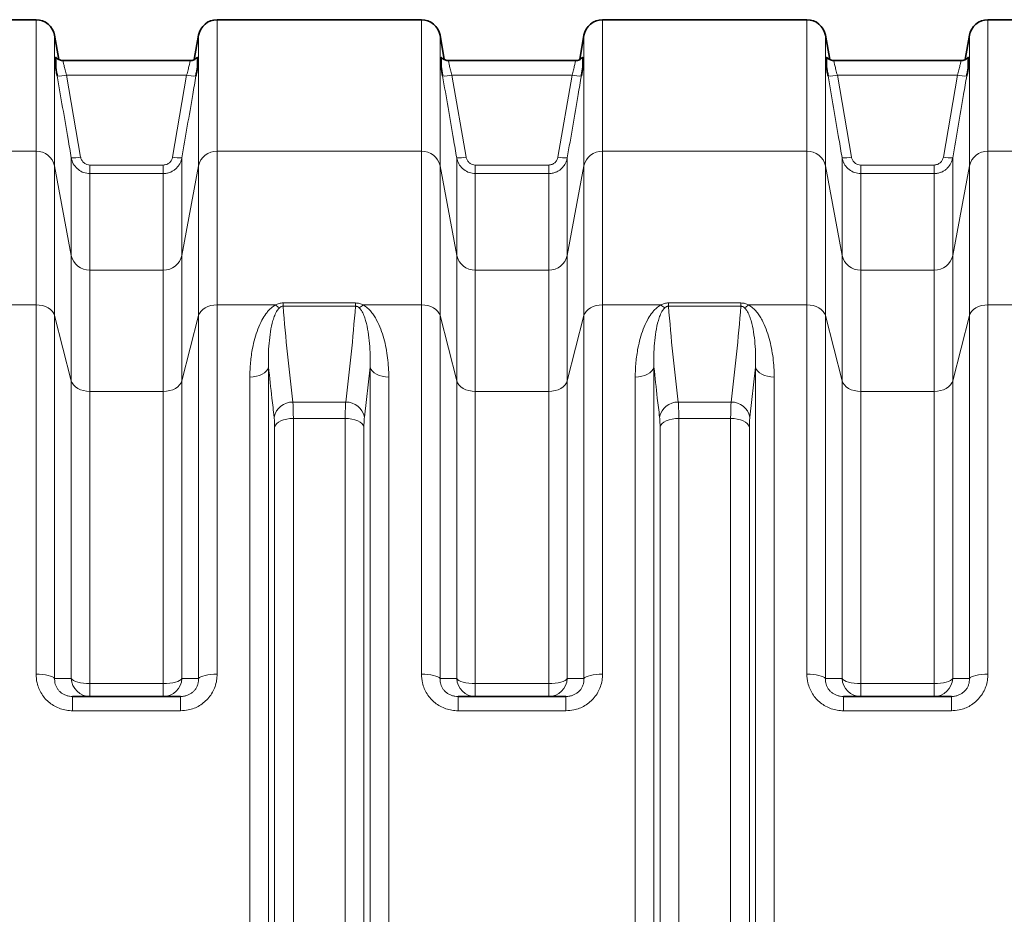
# Model space of a CAD drawing. Units: millimetres. Extents: x 2419 to 10675, y 3486 to 9344.
# Drawn here: x 4661 to 5287, y 4666 to 5235 of the extents above; entities that cross this region are included whole.
import ezdxf

# ---------------------------------------------------------------- set-up
doc = ezdxf.new("R2010")
doc.units = ezdxf.units.MM

msp = doc.modelspace()

# ---------------------------------------------------------------- linework, layer by layer
at = {"color": 7, "linetype": 'Continuous', "lineweight": 35}
for p, q in [((4671.22, 5234.84), (4541.36, 5234.84)), ((4916.22, 5234.84), (4786.36, 5234.84)), ((5161.22, 5234.84), (5031.36, 5234.84)), ((5341.29, 5234.84), (5276.36, 5234.84)), ((4685.77, 5209.46), (4683.04, 5224.92)), ((4774.54, 5224.92), (4771.82, 5209.5)), ((4930.77, 5209.46), (4928.04, 5224.92)), ((5019.54, 5224.92), (5016.82, 5209.5)), ((5175.77, 5209.46), (5173.04, 5224.92)), ((5264.54, 5224.92), (5261.82, 5209.5)), ((4769.11, 5208.84), (4688.47, 5208.84)), ((4688.47, 5208.84), (4688.47, 5208.84)), ((4769.12, 5208.84), (4769.11, 5208.84)), ((5014.11, 5208.84), (4933.47, 5208.84)), ((4933.47, 5208.84), (4933.47, 5208.84)), ((5014.12, 5208.84), (5014.11, 5208.84)), ((5259.11, 5208.84), (5178.47, 5208.84)), ((5178.47, 5208.84), (5178.47, 5208.84)), ((5259.12, 5208.84), (5259.11, 5208.84)), ((4694.48, 4804.84), (4763.1, 4804.84)), ((4939.48, 4804.84), (5008.1, 4804.84)), ((5184.48, 4804.84), (5253.1, 4804.84))]:
    msp.add_line(p, q, dxfattribs=at)
at = {"color": 8, "linetype": 'Continuous', "lineweight": 18}
for p, q in [((4671.22, 5151.32), (4671.22, 5234.84)), ((4786.36, 5234.84), (4786.36, 5151.32)), ((4916.22, 5151.32), (4916.22, 5234.84)), ((5031.36, 5234.84), (5031.36, 5151.32)), ((5161.22, 5151.32), (5161.22, 5234.84)), ((5276.36, 5234.84), (5276.36, 5151.32)), ((4683.04, 5224.92), (4683.04, 5141.95)), ((4774.54, 5141.95), (4774.54, 5224.92)), ((4928.04, 5224.92), (4928.04, 5141.95)), ((5019.54, 5141.95), (5019.54, 5224.92)), ((5173.04, 5224.92), (5173.04, 5141.95)), ((5264.54, 5141.95), (5264.54, 5224.92)), ((4690.6, 5199.64), (4699.56, 5147.6)), ((4690.6, 5199.64), (4766.98, 5199.64)), ((4758.03, 5147.6), (4766.98, 5199.64)), ((4935.6, 5199.64), (4944.56, 5147.6)), ((4935.6, 5199.64), (5011.98, 5199.64)), ((5003.03, 5147.6), (5011.98, 5199.64)), ((5180.6, 5199.64), (5189.56, 5147.6)), ((5180.6, 5199.64), (5256.98, 5199.64)), ((5248.03, 5147.6), (5256.98, 5199.64)), ((4541.36, 5151.32), (4671.22, 5151.32)), ((4671.22, 5053.66), (4671.22, 5151.32)), ((4786.36, 5151.32), (4786.36, 5053.66)), ((4786.36, 5151.32), (4916.22, 5151.32)), ((4916.22, 5053.66), (4916.22, 5151.32)), ((5031.36, 5151.32), (5031.36, 5053.66)), ((5031.36, 5151.32), (5161.22, 5151.32)), ((5161.22, 5053.66), (5161.22, 5151.32)), ((5276.36, 5151.32), (5276.36, 5053.66)), ((5276.36, 5151.32), (5341.29, 5151.32)), ((4693.65, 5085.12), (4693.65, 5147.05)), ((4763.93, 5147.05), (4763.93, 5085.12)), ((4938.65, 5085.12), (4938.65, 5147.05)), ((5008.93, 5147.05), (5008.93, 5085.12)), ((5183.65, 5085.12), (5183.65, 5147.05)), ((5253.93, 5147.05), (5253.93, 5085.12)), ((4683.04, 5141.95), (4683.04, 5046.84)), ((4683.04, 5141.95), (4693.65, 5085.12)), ((4705.47, 5142.52), (4705.47, 5137.07)), ((4705.47, 5142.52), (4752.12, 5142.52)), ((4752.12, 5142.52), (4752.12, 5137.07)), ((4763.93, 5085.12), (4774.54, 5141.95)), ((4774.54, 5046.84), (4774.54, 5141.95)), ((4928.04, 5141.95), (4928.04, 5046.84)), ((4928.04, 5141.95), (4938.65, 5085.12)), ((4950.47, 5142.52), (4950.47, 5137.07)), ((4950.47, 5142.52), (4997.12, 5142.52)), ((4997.12, 5142.52), (4997.12, 5137.07)), ((5008.93, 5085.12), (5019.54, 5141.95)), ((5019.54, 5046.84), (5019.54, 5141.95)), ((5173.04, 5141.95), (5173.04, 5046.84)), ((5173.04, 5141.95), (5183.65, 5085.12)), ((5195.47, 5142.52), (5195.47, 5137.07)), ((5195.47, 5142.52), (5242.12, 5142.52)), ((5242.12, 5142.52), (5242.12, 5137.07)), ((5253.93, 5085.12), (5264.54, 5141.95)), ((5264.54, 5046.84), (5264.54, 5141.95)), ((4705.47, 5137.07), (4705.47, 5075.75)), ((4752.12, 5137.07), (4705.47, 5137.07)), ((4752.12, 5075.75), (4752.12, 5137.07)), ((4950.47, 5137.07), (4950.47, 5075.75)), ((4997.12, 5137.07), (4950.47, 5137.07)), ((4997.12, 5075.75), (4997.12, 5137.07)), ((5195.47, 5137.07), (5195.47, 5075.75)), ((5242.12, 5137.07), (5195.47, 5137.07)), ((5242.12, 5075.75), (5242.12, 5137.07)), ((4693.65, 5005.47), (4693.65, 5085.12)), ((4763.93, 5085.12), (4763.93, 5005.47)), ((4938.65, 5005.47), (4938.65, 5085.12)), ((5008.93, 5085.12), (5008.93, 5005.47)), ((5183.65, 5005.47), (5183.65, 5085.12)), ((5253.93, 5085.12), (5253.93, 5005.47)), ((4705.47, 5075.75), (4705.47, 4998.65)), ((4705.47, 5075.75), (4752.12, 5075.75)), ((4752.12, 4998.65), (4752.12, 5075.75)), ((4950.47, 5075.75), (4950.47, 4998.65)), ((4950.47, 5075.75), (4997.12, 5075.75)), ((4997.12, 4998.65), (4997.12, 5075.75)), ((5195.47, 5075.75), (5195.47, 4998.65)), ((5195.47, 5075.75), (5242.12, 5075.75)), ((5242.12, 4998.65), (5242.12, 5075.75)), ((4634.12, 5053.66), (4671.22, 5053.66)), ((4671.22, 4819.06), (4671.22, 5053.66)), ((4786.36, 5053.66), (4786.36, 4819.06)), ((4786.36, 5053.66), (4823.47, 5053.66)), ((4828.27, 5054.89), (4828.27, 5052.79)), ((4828.27, 5054.89), (4874.32, 5054.89)), ((4874.32, 5052.79), (4828.27, 5052.79)), ((4874.32, 5054.89), (4874.32, 5052.79)), ((4879.12, 5053.66), (4916.22, 5053.66)), ((4916.22, 4819.06), (4916.22, 5053.66)), ((5031.36, 5053.66), (5031.36, 4819.06)), ((5031.36, 5053.66), (5068.47, 5053.66)), ((5073.27, 5054.89), (5073.27, 5052.79)), ((5073.27, 5054.89), (5119.32, 5054.89)), ((5119.32, 5052.79), (5073.27, 5052.79)), ((5119.32, 5054.89), (5119.32, 5052.79)), ((5124.12, 5053.66), (5161.22, 5053.66)), ((5161.22, 4819.06), (5161.22, 5053.66)), ((5276.36, 5053.66), (5276.36, 4819.06)), ((5276.36, 5053.66), (5313.47, 5053.66)), ((4683.04, 5046.84), (4683.04, 4816.25)), ((4683.04, 5046.84), (4693.65, 5005.47)), ((4763.93, 5005.47), (4774.54, 5046.84)), ((4774.54, 4816.25), (4774.54, 5046.84)), ((4928.04, 5046.84), (4928.04, 4816.25)), ((4928.04, 5046.84), (4938.65, 5005.47)), ((5008.93, 5005.47), (5019.54, 5046.84)), ((5019.54, 4816.25), (5019.54, 5046.84)), ((5173.04, 5046.84), (5173.04, 4816.25)), ((5173.04, 5046.84), (5183.65, 5005.47)), ((5253.93, 5005.47), (5264.54, 5046.84)), ((5264.54, 4816.25), (5264.54, 5046.84)), ((4819.01, 5014.14), (4819.01, 4295.54)), ((4883.57, 5014.14), (4879.97, 4982.38)), ((4883.57, 4295.54), (4883.57, 5014.14)), ((5064.01, 5014.14), (5064.01, 4295.54)), ((5128.57, 5014.14), (5124.97, 4982.38)), ((5128.57, 4295.54), (5128.57, 5014.14)), ((4807.12, 4301.88), (4807.12, 5007.8)), ((4895.47, 5007.8), (4895.47, 4301.88)), ((5052.12, 4301.88), (5052.12, 5007.8)), ((5140.47, 5007.8), (5140.47, 4301.88)), ((4693.65, 4816.18), (4693.65, 5005.47)), ((4763.93, 5005.47), (4763.93, 4816.18)), ((4938.65, 4816.18), (4938.65, 5005.47)), ((5008.93, 5005.47), (5008.93, 4816.18)), ((5183.65, 4816.18), (5183.65, 5005.47)), ((5253.93, 5005.47), (5253.93, 4816.18)), ((4705.47, 4998.65), (4705.47, 4813.04)), ((4752.12, 4998.65), (4705.47, 4998.65)), ((4752.12, 4813.04), (4752.12, 4998.65)), ((4950.47, 4998.65), (4950.47, 4813.04)), ((4997.12, 4998.65), (4950.47, 4998.65)), ((4997.12, 4813.04), (4997.12, 4998.65)), ((5195.47, 4998.65), (5195.47, 4813.04)), ((5242.12, 4998.65), (5195.47, 4998.65)), ((5242.12, 4813.04), (5242.12, 4998.65)), ((4834.51, 4991.93), (4868.07, 4991.93)), ((5079.51, 4991.93), (5113.07, 4991.93)), ((4822.9, 4333.58), (4822.9, 4976.1)), ((4834.8, 4981.5), (4834.8, 4328.18)), ((4867.79, 4981.5), (4834.8, 4981.5)), ((4867.79, 4328.18), (4867.79, 4981.5)), ((4879.68, 4976.1), (4879.68, 4333.58)), ((5067.9, 4333.58), (5067.9, 4976.1)), ((5079.8, 4981.5), (5079.8, 4328.18)), ((5112.79, 4981.5), (5079.8, 4981.5)), ((5112.79, 4328.18), (5112.79, 4981.5)), ((5124.68, 4976.1), (5124.68, 4333.58)), ((4705.47, 4813.04), (4705.47, 4804.84)), ((4705.47, 4813.04), (4752.12, 4813.04)), ((4752.12, 4813.04), (4752.12, 4804.84)), ((4950.47, 4813.04), (4950.47, 4804.84)), ((4950.47, 4813.04), (4997.12, 4813.04)), ((4997.12, 4813.04), (4997.12, 4804.84)), ((5195.47, 4813.04), (5195.47, 4804.84)), ((5195.47, 4813.04), (5242.12, 4813.04)), ((5242.12, 4813.04), (5242.12, 4804.84)), ((4694.48, 4804.84), (4694.48, 4795.75)), ((4763.1, 4804.84), (4763.1, 4795.75)), ((4939.48, 4804.84), (4939.48, 4795.75)), ((5008.1, 4804.84), (5008.1, 4795.75)), ((5184.48, 4804.84), (5184.48, 4795.75)), ((5253.1, 4804.84), (5253.1, 4795.75)), ((4763.1, 4795.75), (4694.48, 4795.75)), ((5008.1, 4795.75), (4939.48, 4795.75)), ((5253.1, 4795.75), (5184.48, 4795.75))]:
    msp.add_line(p, q, dxfattribs=at)
at = {"color": 8, "linetype": 'Continuous', "lineweight": 18, "flags": 128}
for points in [[(4671.22, 5053.66), (4673.31, 5053.53), (4675.33, 5053.16), (4677.22, 5052.55), (4678.94, 5051.73), (4680.42, 5050.71), (4681.62, 5049.53), (4682.5, 5048.23), (4683.04, 5046.84)], [(4774.54, 5046.84), (4775.09, 5048.23), (4775.97, 5049.53), (4777.17, 5050.71), (4778.65, 5051.73), (4780.36, 5052.55), (4782.26, 5053.16), (4784.28, 5053.53), (4786.36, 5053.66)], [(4916.22, 5053.66), (4918.31, 5053.53), (4920.33, 5053.16), (4922.22, 5052.55), (4923.94, 5051.73), (4925.42, 5050.71), (4926.62, 5049.53), (4927.5, 5048.23), (4928.04, 5046.84)], [(5019.54, 5046.84), (5020.09, 5048.23), (5020.97, 5049.53), (5022.17, 5050.71), (5023.65, 5051.73), (5025.36, 5052.55), (5027.26, 5053.16), (5029.28, 5053.53), (5031.36, 5053.66)], [(5161.22, 5053.66), (5163.31, 5053.53), (5165.33, 5053.16), (5167.22, 5052.55), (5168.94, 5051.73), (5170.42, 5050.71), (5171.62, 5049.53), (5172.5, 5048.23), (5173.04, 5046.84)], [(5264.54, 5046.84), (5265.09, 5048.23), (5265.97, 5049.53), (5267.17, 5050.71), (5268.65, 5051.73), (5270.36, 5052.55), (5272.26, 5053.16), (5274.28, 5053.53), (5276.36, 5053.66)], [(4807.12, 5007.8), (4809.27, 5007.92), (4811.34, 5008.27), (4813.28, 5008.84), (4815.02, 5009.61), (4816.51, 5010.56), (4817.7, 5011.65), (4818.54, 5012.86), (4819.01, 5014.14)], [(4883.57, 5014.14), (4884.05, 5012.86), (4884.89, 5011.65), (4886.07, 5010.56), (4887.56, 5009.61), (4889.3, 5008.84), (4891.24, 5008.27), (4893.32, 5007.92), (4895.47, 5007.8)], [(5052.12, 5007.8), (5054.27, 5007.92), (5056.34, 5008.27), (5058.28, 5008.84), (5060.02, 5009.61), (5061.51, 5010.56), (5062.7, 5011.65), (5063.54, 5012.86), (5064.01, 5014.14)], [(5128.57, 5014.14), (5129.05, 5012.86), (5129.89, 5011.65), (5131.07, 5010.56), (5132.56, 5009.61), (5134.3, 5008.84), (5136.24, 5008.27), (5138.32, 5007.92), (5140.47, 5007.8)], [(4705.47, 4998.65), (4703.38, 4998.77), (4701.36, 4999.15), (4699.47, 4999.75), (4697.75, 5000.58), (4696.28, 5001.6), (4695.08, 5002.77), (4694.19, 5004.08), (4693.65, 5005.47)], [(4763.93, 5005.47), (4763.39, 5004.08), (4762.51, 5002.77), (4761.31, 5001.6), (4759.83, 5000.58), (4758.12, 4999.75), (4756.22, 4999.15), (4754.2, 4998.77), (4752.12, 4998.65)], [(4950.47, 4998.65), (4948.38, 4998.77), (4946.36, 4999.15), (4944.47, 4999.75), (4942.75, 5000.58), (4941.28, 5001.6), (4940.08, 5002.77), (4939.19, 5004.08), (4938.65, 5005.47)], [(5008.93, 5005.47), (5008.39, 5004.08), (5007.51, 5002.77), (5006.31, 5001.6), (5004.83, 5000.58), (5003.12, 4999.75), (5001.22, 4999.15), (4999.2, 4998.77), (4997.12, 4998.65)], [(5195.47, 4998.65), (5193.38, 4998.77), (5191.36, 4999.15), (5189.47, 4999.75), (5187.75, 5000.58), (5186.28, 5001.6), (5185.08, 5002.77), (5184.19, 5004.08), (5183.65, 5005.47)], [(5242.12, 4998.65), (5244.2, 4998.77), (5246.22, 4999.15), (5248.12, 4999.75), (5249.83, 5000.58), (5251.31, 5001.6), (5252.51, 5002.77), (5253.39, 5004.08), (5253.93, 5005.47)], [(4822.9, 4976.1), (4823.38, 4977.19), (4824.22, 4978.22), (4825.41, 4979.15), (4826.89, 4979.96), (4828.64, 4980.62), (4830.58, 4981.1), (4832.65, 4981.4), (4834.8, 4981.5)], [(4879.68, 4976.1), (4879.21, 4977.19), (4878.36, 4978.22), (4877.18, 4979.15), (4875.69, 4979.96), (4873.95, 4980.62), (4872.01, 4981.1), (4869.93, 4981.4), (4867.79, 4981.5)], [(5067.9, 4976.1), (5068.38, 4977.19), (5069.22, 4978.22), (5070.41, 4979.15), (5071.89, 4979.96), (5073.64, 4980.62), (5075.58, 4981.1), (5077.65, 4981.4), (5079.8, 4981.5)], [(5124.68, 4976.1), (5124.21, 4977.19), (5123.36, 4978.22), (5122.18, 4979.15), (5120.69, 4979.96), (5118.95, 4980.62), (5117.01, 4981.1), (5114.93, 4981.4), (5112.79, 4981.5)], [(4671.22, 4819.06), (4673.31, 4819.01), (4675.33, 4818.85), (4677.22, 4818.6), (4678.94, 4818.26), (4680.42, 4817.84), (4681.62, 4817.36), (4682.5, 4816.82), (4683.04, 4816.25)], [(4693.65, 4816.18), (4694.19, 4815.54), (4695.08, 4814.94), (4696.28, 4814.4), (4697.75, 4813.93), (4699.47, 4813.55), (4701.36, 4813.27), (4703.38, 4813.1), (4705.47, 4813.04)], [(4752.12, 4813.04), (4754.2, 4813.1), (4756.22, 4813.27), (4758.12, 4813.55), (4759.83, 4813.93), (4761.31, 4814.4), (4762.51, 4814.94), (4763.39, 4815.54), (4763.93, 4816.18)], [(4774.54, 4816.25), (4775.09, 4816.82), (4775.97, 4817.36), (4777.17, 4817.84), (4778.65, 4818.26), (4780.36, 4818.6), (4782.26, 4818.85), (4784.28, 4819.01), (4786.36, 4819.06)], [(4916.22, 4819.06), (4918.31, 4819.01), (4920.33, 4818.85), (4922.22, 4818.6), (4923.94, 4818.26), (4925.42, 4817.84), (4926.62, 4817.36), (4927.5, 4816.82), (4928.04, 4816.25)], [(4938.65, 4816.18), (4939.19, 4815.54), (4940.08, 4814.94), (4941.28, 4814.4), (4942.75, 4813.93), (4944.47, 4813.55), (4946.36, 4813.27), (4948.38, 4813.1), (4950.47, 4813.04)], [(4997.12, 4813.04), (4999.2, 4813.1), (5001.22, 4813.27), (5003.12, 4813.55), (5004.83, 4813.93), (5006.31, 4814.4), (5007.51, 4814.94), (5008.39, 4815.54), (5008.93, 4816.18)], [(5019.54, 4816.25), (5020.09, 4816.82), (5020.97, 4817.36), (5022.17, 4817.84), (5023.65, 4818.26), (5025.36, 4818.6), (5027.26, 4818.85), (5029.28, 4819.01), (5031.36, 4819.06)], [(5161.22, 4819.06), (5163.31, 4819.01), (5165.33, 4818.85), (5167.22, 4818.6), (5168.94, 4818.26), (5170.42, 4817.84), (5171.62, 4817.36), (5172.5, 4816.82), (5173.04, 4816.25)], [(5183.65, 4816.18), (5184.19, 4815.54), (5185.08, 4814.94), (5186.28, 4814.4), (5187.75, 4813.93), (5189.47, 4813.55), (5191.36, 4813.27), (5193.38, 4813.1), (5195.47, 4813.04)], [(5242.12, 4813.04), (5244.2, 4813.1), (5246.22, 4813.27), (5248.12, 4813.55), (5249.83, 4813.93), (5251.31, 4814.4), (5252.51, 4814.94), (5253.39, 4815.54), (5253.93, 4816.18)], [(5264.54, 4816.25), (5265.09, 4816.82), (5265.97, 4817.36), (5267.17, 4817.84), (5268.65, 4818.26), (5270.36, 4818.6), (5272.26, 4818.85), (5274.28, 4819.01), (5276.36, 4819.06)]]:
    msp.add_lwpolyline(points, dxfattribs=at)
at = {"color": 7, "linetype": 'Continuous', "lineweight": 35}
for centre, start, end in [((4671.22, 5222.84), 10, 90), ((4786.36, 5222.84), 90, 170), ((4916.22, 5222.84), 10, 90), ((5031.36, 5222.84), 90, 170), ((5161.22, 5222.84), 10, 90), ((5276.36, 5222.84), 90, 170)]:
    msp.add_arc(centre, 12, start, end, dxfattribs=at)
at = {"color": 8, "linetype": 'Continuous', "lineweight": 18}
for centre, radius, start, end in [((4685.79, 5219.32), 20.26, 266.907, 283.75045), ((4771.8, 5219.32), 20.26, 256.24955, 273.093), ((4930.79, 5219.32), 20.26, 266.907, 283.75045), ((5016.8, 5219.32), 20.26, 256.24955, 273.093), ((5175.79, 5219.32), 20.26, 266.907, 283.75045), ((5261.8, 5219.32), 20.26, 256.24955, 273.093), ((4671.47, 5139.49), 11.83, 11.99107, 91.20614), ((4786.11, 5139.49), 11.83, 88.79386, 168.00893), ((4916.47, 5139.49), 11.83, 11.99107, 91.20614), ((5031.11, 5139.49), 11.83, 88.79386, 168.00893), ((5161.47, 5139.49), 11.83, 11.99107, 91.20614), ((5276.11, 5139.49), 11.83, 88.79386, 168.00893), ((4694.74, 5167.34), 20.32, 266.92078, 283.71156), ((4762.84, 5167.34), 20.32, 256.28844, 273.07922), ((4939.74, 5167.34), 20.32, 266.92078, 283.71156), ((5007.84, 5167.34), 20.32, 256.28844, 273.07922), ((5184.74, 5167.34), 20.32, 266.92078, 283.71156), ((5252.84, 5167.34), 20.32, 256.28844, 273.07922), ((4705.22, 5087.57), 11.83, 191.99107, 271.20614), ((4752.37, 5087.57), 11.83, 268.79386, 348.00893), ((4950.22, 5087.57), 11.83, 191.99107, 271.20614), ((4997.37, 5087.57), 11.83, 268.79386, 348.00893), ((5195.22, 5087.57), 11.83, 191.99107, 271.20614), ((5242.37, 5087.57), 11.83, 268.79386, 348.00893), ((4831.93, 5062.1), 11.95, 224.91899, 239.67875), ((4870.65, 5062.1), 11.95, 300.32125, 315.08101), ((5076.93, 5062.1), 11.95, 224.91899, 239.67875), ((5115.65, 5062.1), 11.95, 300.32125, 315.08101), ((4834.32, 4979.99), 11.94, 89.0766, 168.44937), ((4868.27, 4979.99), 11.94, 11.55063, 90.9234), ((5079.32, 4979.99), 11.94, 89.0766, 168.44937), ((5113.27, 4979.99), 11.94, 11.55063, 90.9234), ((4705.54, 4816.75), 11.91, 182.72907, 269.63094), ((4752.04, 4816.75), 11.91, 270.36906, 357.27093), ((4950.54, 4816.75), 11.91, 182.72907, 269.63094), ((4997.04, 4816.75), 11.91, 270.36906, 357.27093), ((5195.54, 4816.75), 11.91, 182.72907, 269.63094), ((5242.04, 4816.75), 11.91, 270.36906, 357.27093)]:
    msp.add_arc(centre, radius, start, end, dxfattribs=at)
at = {"color": 7, "linetype": 'Continuous', "lineweight": 35}
for points, knots in [([(4683.79, 5204.46), (4683.79, 5204.59), (4683.79, 5204.98), (4683.79, 5206.23), (4683.79, 5207.79), (4683.79, 5209.44), (4683.79, 5210.6), (4683.79, 5211.09), (4683.79, 5211), (4683.79, 5210.98)], [0, 0, 0, 0, 0.068085, 0.200596, 0.333271, 0.541649, 0.756726, 0.949721, 1, 1, 1, 1]), ([(4688.46, 5208.87), (4688.32, 5208.86), (4687.77, 5208.82), (4686.84, 5209.02), (4685.77, 5209.42), (4684.88, 5209.98), (4684.24, 5210.52), (4683.94, 5210.89), (4683.83, 5211.02)], [0, 0, 0, 0, 0.078516, 0.311786, 0.525927, 0.723338, 0.904249, 1, 1, 1, 1]), ([(4773.77, 5211.02), (4773.77, 5211.02), (4773.58, 5210.75), (4773.05, 5210.26), (4772.16, 5209.6), (4771.06, 5209.11), (4770.02, 5208.85), (4769.35, 5208.87), (4769.11, 5208.87)], [0, 0, 0, 0, 0.00074, 0.191527, 0.400579, 0.627676, 0.865644, 1, 1, 1, 1]), ([(4773.79, 5211), (4773.79, 5211.01), (4773.79, 5211.12), (4773.79, 5210.68), (4773.79, 5209.59), (4773.79, 5207.61), (4773.79, 5205.62), (4773.79, 5204.6), (4773.79, 5204.49), (4773.79, 5204.46)], [0, 0, 0, 0, 0.0299097, 0.2229686, 0.4237948, 0.6651999, 0.9112264, 0.9792357, 1, 1, 1, 1]), ([(4928.79, 5204.46), (4928.79, 5204.59), (4928.79, 5204.98), (4928.79, 5206.23), (4928.79, 5207.79), (4928.79, 5209.44), (4928.79, 5210.6), (4928.79, 5211.09), (4928.79, 5211), (4928.79, 5210.98)], [0, 0, 0, 0, 0.068085, 0.200596, 0.333271, 0.541649, 0.756726, 0.949721, 1, 1, 1, 1]), ([(4933.46, 5208.87), (4933.32, 5208.86), (4932.77, 5208.82), (4931.84, 5209.02), (4930.77, 5209.42), (4929.88, 5209.98), (4929.24, 5210.52), (4928.94, 5210.89), (4928.83, 5211.02)], [0, 0, 0, 0, 0.078516, 0.311786, 0.525927, 0.723338, 0.904249, 1, 1, 1, 1]), ([(5018.77, 5211.02), (5018.77, 5211.02), (5018.58, 5210.75), (5018.05, 5210.26), (5017.16, 5209.6), (5016.06, 5209.11), (5015.02, 5208.85), (5014.35, 5208.87), (5014.11, 5208.87)], [0, 0, 0, 0, 0.00074, 0.191527, 0.400579, 0.627676, 0.865644, 1, 1, 1, 1]), ([(5018.79, 5211), (5018.79, 5211.01), (5018.79, 5211.12), (5018.79, 5210.68), (5018.79, 5209.59), (5018.79, 5207.61), (5018.79, 5205.62), (5018.79, 5204.6), (5018.79, 5204.49), (5018.79, 5204.46)], [0, 0, 0, 0, 0.02991, 0.222969, 0.423795, 0.6652, 0.911226, 0.979236, 1, 1, 1, 1]), ([(5173.79, 5204.46), (5173.79, 5204.59), (5173.79, 5204.98), (5173.79, 5206.23), (5173.79, 5207.79), (5173.79, 5209.44), (5173.79, 5210.6), (5173.79, 5211.09), (5173.79, 5211), (5173.79, 5210.98)], [0, 0, 0, 0, 0.068085, 0.200596, 0.333271, 0.541649, 0.756726, 0.949721, 1, 1, 1, 1]), ([(5178.46, 5208.87), (5178.32, 5208.86), (5177.77, 5208.82), (5176.84, 5209.02), (5175.77, 5209.42), (5174.88, 5209.98), (5174.24, 5210.52), (5173.94, 5210.89), (5173.83, 5211.02)], [0, 0, 0, 0, 0.078516, 0.311786, 0.525927, 0.723338, 0.904249, 1, 1, 1, 1]), ([(5263.77, 5211.02), (5263.77, 5211.02), (5263.58, 5210.75), (5263.05, 5210.26), (5262.16, 5209.6), (5261.06, 5209.11), (5260.02, 5208.85), (5259.35, 5208.87), (5259.11, 5208.87)], [0, 0, 0, 0, 0.00074, 0.191527, 0.400579, 0.627676, 0.865644, 1, 1, 1, 1]), ([(5263.79, 5211), (5263.79, 5211.01), (5263.79, 5211.12), (5263.79, 5210.68), (5263.79, 5209.59), (5263.79, 5207.61), (5263.79, 5205.62), (5263.79, 5204.6), (5263.79, 5204.49), (5263.79, 5204.46)], [0, 0, 0, 0, 0.02991, 0.222969, 0.423795, 0.6652, 0.911226, 0.979236, 1, 1, 1, 1]), ([(4684.69, 5199.09), (4684.54, 5200), (4684.22, 5201.85), (4683.94, 5203.58), (4683.79, 5204.46)], [0, 0, 0, 0, 0.492534, 1, 1, 1, 1]), ([(4773.79, 5204.46), (4773.79, 5204.42), (4773.65, 5203.56), (4773.35, 5201.79), (4773.05, 5200), (4772.89, 5199.09)], [0, 0, 0, 0, 0.026174, 0.506168, 1, 1, 1, 1]), ([(4929.69, 5199.09), (4929.54, 5200), (4929.22, 5201.85), (4928.94, 5203.58), (4928.79, 5204.46)], [0, 0, 0, 0, 0.4925337, 1, 1, 1, 1]), ([(5018.79, 5204.46), (5018.79, 5204.42), (5018.65, 5203.56), (5018.35, 5201.79), (5018.05, 5200), (5017.89, 5199.09)], [0, 0, 0, 0, 0.026174, 0.506168, 1, 1, 1, 1]), ([(5174.69, 5199.09), (5174.54, 5200), (5174.22, 5201.85), (5173.94, 5203.58), (5173.79, 5204.46)], [0, 0, 0, 0, 0.492534, 1, 1, 1, 1]), ([(5263.79, 5204.46), (5263.79, 5204.42), (5263.65, 5203.56), (5263.35, 5201.79), (5263.05, 5200), (5262.89, 5199.09)], [0, 0, 0, 0, 0.026174, 0.506168, 1, 1, 1, 1])]:
    msp.add_open_spline(points, degree=3, knots=knots, dxfattribs=at)
at = {"color": 8, "linetype": 'Continuous', "lineweight": 18}
for points, knots in [([(4688.47, 5208.71), (4688.44, 5208.74), (4688.35, 5208.85), (4688.52, 5207.87), (4688.97, 5205.86), (4689.69, 5202.98), (4690.3, 5200.75), (4690.6, 5199.64)], [0, 0, 0, 0, 0.087855, 0.310249, 0.536993, 0.767757, 1, 1, 1, 1]), ([(4766.98, 5199.64), (4767.29, 5200.75), (4767.89, 5202.98), (4768.61, 5205.86), (4769.06, 5207.87), (4769.23, 5208.85), (4769.14, 5208.74), (4769.12, 5208.71)], [0, 0, 0, 0, 0.2322423, 0.4630045, 0.6897476, 0.912141, 1, 1, 1, 1]), ([(4933.47, 5208.71), (4933.44, 5208.74), (4933.35, 5208.85), (4933.52, 5207.87), (4933.97, 5205.86), (4934.69, 5202.98), (4935.3, 5200.75), (4935.6, 5199.64)], [0, 0, 0, 0, 0.0878546, 0.3102491, 0.5369933, 0.7677566, 1, 1, 1, 1]), ([(5011.98, 5199.64), (5012.29, 5200.75), (5012.89, 5202.98), (5013.61, 5205.86), (5014.06, 5207.87), (5014.23, 5208.85), (5014.14, 5208.74), (5014.12, 5208.71)], [0, 0, 0, 0, 0.232242, 0.463005, 0.689748, 0.912141, 1, 1, 1, 1]), ([(5178.47, 5208.71), (5178.44, 5208.74), (5178.35, 5208.85), (5178.52, 5207.87), (5178.97, 5205.86), (5179.69, 5202.98), (5180.3, 5200.75), (5180.6, 5199.64)], [0, 0, 0, 0, 0.087855, 0.310249, 0.536993, 0.767757, 1, 1, 1, 1]), ([(5256.98, 5199.64), (5257.29, 5200.75), (5257.89, 5202.98), (5258.61, 5205.86), (5259.06, 5207.87), (5259.23, 5208.85), (5259.14, 5208.74), (5259.12, 5208.71)], [0, 0, 0, 0, 0.232242, 0.463005, 0.689748, 0.912141, 1, 1, 1, 1]), ([(4693.65, 5147.05), (4692.97, 5150.98), (4689.99, 5168.33), (4687, 5185.67), (4684.69, 5199.09)], [0, 0, 0, 0, 0.2265676, 1, 1, 1, 1]), ([(4772.89, 5199.09), (4772.21, 5195.16), (4769.23, 5177.81), (4766.24, 5160.47), (4763.93, 5147.05)], [0, 0, 0, 0, 0.2265676, 1, 1, 1, 1]), ([(4938.65, 5147.05), (4937.97, 5150.98), (4934.99, 5168.33), (4932, 5185.67), (4929.69, 5199.09)], [0, 0, 0, 0, 0.226568, 1, 1, 1, 1]), ([(5017.89, 5199.09), (5017.21, 5195.16), (5014.23, 5177.81), (5011.24, 5160.47), (5008.93, 5147.05)], [0, 0, 0, 0, 0.226568, 1, 1, 1, 1]), ([(5183.65, 5147.05), (5182.97, 5150.98), (5179.99, 5168.33), (5177, 5185.67), (5174.69, 5199.09)], [0, 0, 0, 0, 0.226568, 1, 1, 1, 1]), ([(5262.89, 5199.09), (5262.21, 5195.16), (5259.23, 5177.81), (5256.24, 5160.47), (5253.93, 5147.05)], [0, 0, 0, 0, 0.226568, 1, 1, 1, 1]), ([(4705.47, 5137.07), (4704.15, 5137.2), (4701.51, 5137.45), (4697.99, 5139.44), (4695.26, 5142.39), (4694.03, 5145.15), (4693.71, 5146.76), (4693.65, 5147.05)], [0, 0, 0, 0, 0.235596, 0.470073, 0.705881, 0.946501, 1, 1, 1, 1]), ([(4699.56, 5147.6), (4699.59, 5147.45), (4699.75, 5146.63), (4700.36, 5145.23), (4701.72, 5143.73), (4703.49, 5142.71), (4704.81, 5142.58), (4705.47, 5142.52)], [0, 0, 0, 0, 0.054081, 0.296729, 0.533052, 0.766475, 1, 1, 1, 1]), ([(4752.12, 5142.52), (4752.85, 5142.6), (4754.27, 5142.75), (4756.1, 5143.92), (4757.47, 5145.56), (4757.84, 5146.92), (4758.03, 5147.6)], [0, 0, 0, 0, 0.257912, 0.502305, 0.751235, 1, 1, 1, 1]), ([(4763.93, 5147.05), (4763.78, 5146.39), (4763.48, 5145.04), (4762.6, 5143.16), (4761.42, 5141.43), (4759.98, 5139.94), (4758.29, 5138.72), (4756.4, 5137.8), (4754.32, 5137.19), (4752.86, 5137.11), (4752.12, 5137.07)], [0, 0, 0, 0, 0.121399, 0.246394, 0.36857, 0.494461, 0.615277, 0.739735, 0.867667, 1, 1, 1, 1]), ([(4950.47, 5137.07), (4949.15, 5137.2), (4946.51, 5137.45), (4942.99, 5139.44), (4940.26, 5142.39), (4939.03, 5145.15), (4938.71, 5146.76), (4938.65, 5147.05)], [0, 0, 0, 0, 0.235596, 0.470073, 0.705881, 0.946501, 1, 1, 1, 1]), ([(4944.56, 5147.6), (4944.59, 5147.45), (4944.75, 5146.63), (4945.36, 5145.23), (4946.72, 5143.73), (4948.49, 5142.71), (4949.81, 5142.58), (4950.47, 5142.52)], [0, 0, 0, 0, 0.054081, 0.296729, 0.533052, 0.766475, 1, 1, 1, 1]), ([(4997.12, 5142.52), (4997.85, 5142.6), (4999.27, 5142.75), (5001.1, 5143.92), (5002.47, 5145.56), (5002.84, 5146.92), (5003.03, 5147.6)], [0, 0, 0, 0, 0.257912, 0.502305, 0.751235, 1, 1, 1, 1]), ([(5008.93, 5147.05), (5008.78, 5146.39), (5008.48, 5145.04), (5007.6, 5143.16), (5006.42, 5141.43), (5004.98, 5139.94), (5003.29, 5138.72), (5001.4, 5137.8), (4999.32, 5137.19), (4997.86, 5137.11), (4997.12, 5137.07)], [0, 0, 0, 0, 0.121399, 0.246394, 0.36857, 0.494461, 0.615277, 0.739735, 0.867667, 1, 1, 1, 1]), ([(5195.47, 5137.07), (5194.15, 5137.2), (5191.51, 5137.45), (5187.99, 5139.44), (5185.26, 5142.39), (5184.03, 5145.15), (5183.71, 5146.76), (5183.65, 5147.05)], [0, 0, 0, 0, 0.235596, 0.470073, 0.705881, 0.946501, 1, 1, 1, 1]), ([(5189.56, 5147.6), (5189.59, 5147.45), (5189.75, 5146.63), (5190.36, 5145.23), (5191.72, 5143.73), (5193.49, 5142.71), (5194.81, 5142.58), (5195.47, 5142.52)], [0, 0, 0, 0, 0.054081, 0.296729, 0.533052, 0.766475, 1, 1, 1, 1]), ([(5242.12, 5142.52), (5242.85, 5142.6), (5244.27, 5142.75), (5246.1, 5143.92), (5247.47, 5145.56), (5247.84, 5146.92), (5248.03, 5147.6)], [0, 0, 0, 0, 0.257912, 0.502305, 0.751235, 1, 1, 1, 1]), ([(5253.93, 5147.05), (5253.78, 5146.39), (5253.48, 5145.04), (5252.6, 5143.16), (5251.42, 5141.43), (5249.98, 5139.94), (5248.29, 5138.72), (5246.4, 5137.8), (5244.32, 5137.19), (5242.86, 5137.11), (5242.12, 5137.07)], [0, 0, 0, 0, 0.121399, 0.246394, 0.36857, 0.494461, 0.615277, 0.739735, 0.867667, 1, 1, 1, 1]), ([(4807.12, 5007.8), (4807.2, 5010.91), (4807.37, 5017.13), (4808.61, 5025.27), (4810.22, 5032.3), (4812.15, 5038.26), (4814.5, 5043.49), (4816.81, 5047.33), (4818.8, 5049.86), (4820.71, 5051.88), (4822.47, 5053.01), (4823.47, 5053.66)], [0, 0, 0, 0, 0.184688, 0.369369, 0.496464, 0.623649, 0.750523, 0.843051, 0.890258, 0.937412, 1, 1, 1, 1]), ([(4825.9, 5051.78), (4825.41, 5051.23), (4824.08, 5049.72), (4822.91, 5046.96), (4821.39, 5042.47), (4820.15, 5036.57), (4819.3, 5029.23), (4818.86, 5021.76), (4818.96, 5016.68), (4819.01, 5014.14)], [0, 0, 0, 0, 0.0511471, 0.139318, 0.2285241, 0.4202379, 0.6120622, 0.8060298, 1, 1, 1, 1]), ([(4823.47, 5053.66), (4824.22, 5054.01), (4825.68, 5054.7), (4827.42, 5054.83), (4828.27, 5054.89)], [0, 0, 0, 0, 0.510243, 1, 1, 1, 1]), ([(4828.27, 5052.79), (4828.05, 5052.78), (4827.61, 5052.76), (4826.86, 5052.49), (4826.31, 5052.14), (4825.98, 5051.86), (4825.9, 5051.78)], [0, 0, 0, 0, 0.211948, 0.442325, 0.852478, 1, 1, 1, 1]), ([(4828.27, 5052.79), (4829.13, 5042.64), (4830.86, 5022.35), (4833.29, 5002.07), (4834.51, 4991.93)], [0, 0, 0, 0, 0.499965, 1, 1, 1, 1]), ([(4868.07, 4991.93), (4869.29, 5002.07), (4871.73, 5022.35), (4873.45, 5042.64), (4874.32, 5052.79)], [0, 0, 0, 0, 0.499967, 1, 1, 1, 1]), ([(4874.32, 5054.89), (4875.2, 5054.82), (4876.94, 5054.69), (4878.4, 5054), (4879.12, 5053.66)], [0, 0, 0, 0, 0.510423, 1, 1, 1, 1]), ([(4876.69, 5051.78), (4876.36, 5052.05), (4875.89, 5052.43), (4875.01, 5052.75), (4874.55, 5052.78), (4874.32, 5052.79)], [0, 0, 0, 0, 0.536757, 0.771074, 1, 1, 1, 1]), ([(4883.57, 5014.14), (4883.62, 5016.66), (4883.73, 5021.69), (4883.29, 5029.13), (4882.45, 5036.49), (4881.21, 5042.43), (4879.68, 5046.95), (4878.51, 5049.71), (4877.18, 5051.23), (4876.69, 5051.78)], [0, 0, 0, 0, 0.192006, 0.38401, 0.5778, 0.771477, 0.859855, 0.948853, 1, 1, 1, 1]), ([(4879.12, 5053.66), (4880.12, 5053.01), (4882.11, 5051.72), (4884.32, 5049.27), (4886.19, 5046.69), (4888.28, 5043.03), (4890.45, 5038.26), (4892.4, 5032.3), (4893.81, 5026.18), (4894.75, 5020.04), (4895.36, 5013.92), (4895.43, 5009.84), (4895.47, 5007.8)], [0, 0, 0, 0, 0.062577, 0.124671, 0.187094, 0.249474, 0.376317, 0.503546, 0.631014, 0.758184, 0.879092, 1, 1, 1, 1]), ([(5052.12, 5007.8), (5052.2, 5010.91), (5052.37, 5017.13), (5053.61, 5025.27), (5055.22, 5032.3), (5057.15, 5038.26), (5059.5, 5043.49), (5061.81, 5047.33), (5063.8, 5049.86), (5065.71, 5051.88), (5067.47, 5053.01), (5068.47, 5053.66)], [0, 0, 0, 0, 0.184688, 0.369369, 0.496464, 0.623649, 0.750523, 0.843051, 0.890258, 0.937412, 1, 1, 1, 1]), ([(5070.9, 5051.78), (5070.41, 5051.23), (5069.08, 5049.72), (5067.91, 5046.96), (5066.39, 5042.47), (5065.15, 5036.57), (5064.3, 5029.23), (5063.86, 5021.76), (5063.96, 5016.68), (5064.01, 5014.14)], [0, 0, 0, 0, 0.051147, 0.139318, 0.228524, 0.420238, 0.612062, 0.80603, 1, 1, 1, 1]), ([(5068.47, 5053.66), (5069.22, 5054.01), (5070.68, 5054.7), (5072.42, 5054.83), (5073.27, 5054.89)], [0, 0, 0, 0, 0.510243, 1, 1, 1, 1]), ([(5073.27, 5052.79), (5073.05, 5052.78), (5072.61, 5052.76), (5071.86, 5052.49), (5071.31, 5052.14), (5070.98, 5051.86), (5070.9, 5051.78)], [0, 0, 0, 0, 0.211948, 0.442325, 0.852478, 1, 1, 1, 1]), ([(5073.27, 5052.79), (5074.13, 5042.64), (5075.86, 5022.35), (5078.29, 5002.07), (5079.51, 4991.93)], [0, 0, 0, 0, 0.499965, 1, 1, 1, 1]), ([(5113.07, 4991.93), (5114.29, 5002.07), (5116.73, 5022.35), (5118.45, 5042.64), (5119.32, 5052.79)], [0, 0, 0, 0, 0.499967, 1, 1, 1, 1]), ([(5119.32, 5054.89), (5120.2, 5054.82), (5121.94, 5054.69), (5123.4, 5054), (5124.12, 5053.66)], [0, 0, 0, 0, 0.510423, 1, 1, 1, 1]), ([(5121.69, 5051.78), (5121.36, 5052.05), (5120.89, 5052.43), (5120.01, 5052.75), (5119.55, 5052.78), (5119.32, 5052.79)], [0, 0, 0, 0, 0.536757, 0.7710739, 1, 1, 1, 1]), ([(5128.57, 5014.14), (5128.62, 5016.66), (5128.73, 5021.69), (5128.29, 5029.13), (5127.45, 5036.49), (5126.21, 5042.43), (5124.68, 5046.95), (5123.51, 5049.71), (5122.18, 5051.23), (5121.69, 5051.78)], [0, 0, 0, 0, 0.192006, 0.38401, 0.5778, 0.771477, 0.859855, 0.948853, 1, 1, 1, 1]), ([(5124.12, 5053.66), (5125.12, 5053.01), (5127.11, 5051.72), (5129.32, 5049.27), (5131.19, 5046.69), (5133.28, 5043.03), (5135.45, 5038.26), (5137.4, 5032.3), (5138.81, 5026.18), (5139.75, 5020.04), (5140.36, 5013.92), (5140.43, 5009.84), (5140.47, 5007.8)], [0, 0, 0, 0, 0.062577, 0.124671, 0.187094, 0.249474, 0.376317, 0.503546, 0.631014, 0.758184, 0.879092, 1, 1, 1, 1]), ([(4822.62, 4982.38), (4822.13, 4986.38), (4820.83, 4996.96), (4819.71, 5007.55), (4819.01, 5014.14)], [0, 0, 0, 0, 0.37785, 1, 1, 1, 1]), ([(5067.62, 4982.38), (5067.13, 4986.38), (5065.83, 4996.96), (5064.71, 5007.55), (5064.01, 5014.14)], [0, 0, 0, 0, 0.37785, 1, 1, 1, 1]), ([(4834.51, 4991.93), (4834.57, 4991.02), (4834.68, 4989.22), (4834.78, 4985.68), (4834.79, 4982.91), (4834.8, 4981.5)], [0, 0, 0, 0, 0.332623, 0.66158, 1, 1, 1, 1]), ([(4867.79, 4981.5), (4867.79, 4982.89), (4867.81, 4985.64), (4867.9, 4989.19), (4868.02, 4991.01), (4868.07, 4991.93)], [0, 0, 0, 0, 0.332892, 0.661725, 1, 1, 1, 1]), ([(5079.51, 4991.93), (5079.57, 4991.02), (5079.68, 4989.22), (5079.78, 4985.68), (5079.79, 4982.91), (5079.8, 4981.5)], [0, 0, 0, 0, 0.332623, 0.66158, 1, 1, 1, 1]), ([(5112.79, 4981.5), (5112.79, 4982.89), (5112.81, 4985.64), (5112.9, 4989.19), (5113.02, 4991.01), (5113.07, 4991.93)], [0, 0, 0, 0, 0.332892, 0.661725, 1, 1, 1, 1]), ([(4822.9, 4976.1), (4822.9, 4976.93), (4822.88, 4978.6), (4822.79, 4980.73), (4822.67, 4981.83), (4822.62, 4982.38)], [0, 0, 0, 0, 0.328887, 0.667291, 1, 1, 1, 1]), ([(4879.97, 4982.38), (4879.91, 4981.84), (4879.8, 4980.74), (4879.7, 4978.62), (4879.69, 4976.94), (4879.68, 4976.1)], [0, 0, 0, 0, 0.32885, 0.667177, 1, 1, 1, 1]), ([(5067.9, 4976.1), (5067.9, 4976.93), (5067.88, 4978.6), (5067.79, 4980.73), (5067.67, 4981.83), (5067.62, 4982.38)], [0, 0, 0, 0, 0.328887, 0.667291, 1, 1, 1, 1]), ([(5124.97, 4982.38), (5124.91, 4981.84), (5124.8, 4980.74), (5124.7, 4978.62), (5124.69, 4976.94), (5124.68, 4976.1)], [0, 0, 0, 0, 0.32885, 0.667177, 1, 1, 1, 1]), ([(4694.48, 4795.75), (4693.17, 4795.82), (4690.55, 4795.94), (4686.72, 4796.94), (4683.12, 4798.53), (4679.85, 4800.7), (4677.04, 4803.36), (4674.72, 4806.43), (4672.97, 4809.83), (4671.55, 4814.05), (4671.34, 4817.18), (4671.22, 4819.06)], [0, 0, 0, 0, 0.105404, 0.210793, 0.316759, 0.422728, 0.527507, 0.632306, 0.737789, 0.8433, 1, 1, 1, 1]), ([(4683.04, 4816.25), (4683.06, 4815.34), (4683.08, 4813.84), (4683.72, 4811.76), (4684.54, 4810.09), (4685.67, 4808.57), (4687.06, 4807.26), (4688.71, 4806.2), (4690.54, 4805.41), (4692.49, 4804.93), (4693.82, 4804.87), (4694.48, 4804.84)], [0, 0, 0, 0, 0.164216, 0.270627, 0.376946, 0.479434, 0.581876, 0.685337, 0.78883, 0.894378, 1, 1, 1, 1]), ([(4683.04, 4816.25), (4684.37, 4816.24), (4687.93, 4816.22), (4691.45, 4816.2), (4693.65, 4816.18)], [0, 0, 0, 0, 0.375445, 1, 1, 1, 1]), ([(4786.36, 4819.06), (4786.3, 4817.72), (4786.17, 4815.05), (4785.13, 4811.13), (4783.47, 4807.43), (4781.2, 4804.1), (4778.4, 4801.26), (4775.23, 4798.96), (4771.72, 4797.27), (4767.68, 4796.02), (4764.75, 4795.85), (4763.1, 4795.75)], [0, 0, 0, 0, 0.111982, 0.223932, 0.33567, 0.447375, 0.554163, 0.660936, 0.764489, 0.868047, 1, 1, 1, 1]), ([(4763.1, 4804.84), (4763.94, 4804.88), (4765.42, 4804.96), (4767.49, 4805.58), (4769.26, 4806.4), (4770.85, 4807.54), (4772.24, 4808.94), (4773.33, 4810.58), (4774.11, 4812.4), (4774.54, 4814.32), (4774.54, 4815.61), (4774.54, 4816.25)], [0, 0, 0, 0, 0.133011, 0.23491, 0.336759, 0.440711, 0.544682, 0.655797, 0.767017, 0.883454, 1, 1, 1, 1]), ([(4763.93, 4816.18), (4765.26, 4816.19), (4768.78, 4816.21), (4772.33, 4816.24), (4774.54, 4816.25)], [0, 0, 0, 0, 0.375445, 1, 1, 1, 1]), ([(4939.48, 4795.75), (4938.17, 4795.82), (4935.55, 4795.94), (4931.72, 4796.94), (4928.12, 4798.53), (4924.85, 4800.7), (4922.04, 4803.36), (4919.72, 4806.43), (4917.97, 4809.83), (4916.55, 4814.05), (4916.34, 4817.18), (4916.22, 4819.06)], [0, 0, 0, 0, 0.105404, 0.210793, 0.316759, 0.422728, 0.527507, 0.632306, 0.737789, 0.8433, 1, 1, 1, 1]), ([(4928.04, 4816.25), (4928.06, 4815.34), (4928.08, 4813.84), (4928.72, 4811.76), (4929.54, 4810.09), (4930.67, 4808.57), (4932.06, 4807.26), (4933.71, 4806.2), (4935.54, 4805.41), (4937.49, 4804.93), (4938.82, 4804.87), (4939.48, 4804.84)], [0, 0, 0, 0, 0.164216, 0.270627, 0.376946, 0.479434, 0.581876, 0.685337, 0.78883, 0.894378, 1, 1, 1, 1]), ([(4928.04, 4816.25), (4929.37, 4816.24), (4932.93, 4816.22), (4936.45, 4816.2), (4938.65, 4816.18)], [0, 0, 0, 0, 0.375445, 1, 1, 1, 1]), ([(5031.36, 4819.06), (5031.3, 4817.72), (5031.17, 4815.05), (5030.13, 4811.13), (5028.47, 4807.43), (5026.2, 4804.1), (5023.4, 4801.26), (5020.23, 4798.96), (5016.72, 4797.27), (5012.68, 4796.02), (5009.75, 4795.85), (5008.1, 4795.75)], [0, 0, 0, 0, 0.111982, 0.223932, 0.33567, 0.447375, 0.554163, 0.660936, 0.764489, 0.868047, 1, 1, 1, 1]), ([(5008.1, 4804.84), (5008.94, 4804.88), (5010.42, 4804.96), (5012.49, 4805.58), (5014.26, 4806.4), (5015.85, 4807.54), (5017.24, 4808.94), (5018.33, 4810.58), (5019.11, 4812.4), (5019.54, 4814.32), (5019.54, 4815.61), (5019.54, 4816.25)], [0, 0, 0, 0, 0.133011, 0.23491, 0.336759, 0.440711, 0.544682, 0.655797, 0.767017, 0.883454, 1, 1, 1, 1]), ([(5008.93, 4816.18), (5010.26, 4816.19), (5013.78, 4816.21), (5017.33, 4816.24), (5019.54, 4816.25)], [0, 0, 0, 0, 0.375445, 1, 1, 1, 1]), ([(5184.48, 4795.75), (5183.17, 4795.82), (5180.55, 4795.94), (5176.72, 4796.94), (5173.12, 4798.53), (5169.85, 4800.7), (5167.04, 4803.36), (5164.72, 4806.43), (5162.97, 4809.83), (5161.55, 4814.05), (5161.34, 4817.18), (5161.22, 4819.06)], [0, 0, 0, 0, 0.105404, 0.210793, 0.316759, 0.422728, 0.527507, 0.632306, 0.737789, 0.8433, 1, 1, 1, 1]), ([(5173.04, 4816.25), (5173.06, 4815.34), (5173.08, 4813.84), (5173.72, 4811.76), (5174.54, 4810.09), (5175.67, 4808.57), (5177.06, 4807.26), (5178.71, 4806.2), (5180.54, 4805.41), (5182.49, 4804.93), (5183.82, 4804.87), (5184.48, 4804.84)], [0, 0, 0, 0, 0.164216, 0.270627, 0.376946, 0.479434, 0.581876, 0.685337, 0.78883, 0.894378, 1, 1, 1, 1]), ([(5173.04, 4816.25), (5174.37, 4816.24), (5177.93, 4816.22), (5181.45, 4816.2), (5183.65, 4816.18)], [0, 0, 0, 0, 0.375445, 1, 1, 1, 1]), ([(5276.36, 4819.06), (5276.3, 4817.72), (5276.17, 4815.05), (5275.13, 4811.13), (5273.47, 4807.43), (5271.2, 4804.1), (5268.4, 4801.26), (5265.23, 4798.96), (5261.72, 4797.27), (5257.68, 4796.02), (5254.75, 4795.85), (5253.1, 4795.75)], [0, 0, 0, 0, 0.111982, 0.223932, 0.33567, 0.447375, 0.554163, 0.660936, 0.764489, 0.868047, 1, 1, 1, 1]), ([(5253.1, 4804.84), (5253.94, 4804.88), (5255.42, 4804.96), (5257.49, 4805.58), (5259.26, 4806.4), (5260.85, 4807.54), (5262.24, 4808.94), (5263.33, 4810.58), (5264.11, 4812.4), (5264.54, 4814.32), (5264.54, 4815.61), (5264.54, 4816.25)], [0, 0, 0, 0, 0.133011, 0.23491, 0.336759, 0.440711, 0.544682, 0.655797, 0.767017, 0.883454, 1, 1, 1, 1]), ([(5253.93, 4816.18), (5255.26, 4816.19), (5258.78, 4816.21), (5262.33, 4816.24), (5264.54, 4816.25)], [0, 0, 0, 0, 0.375445, 1, 1, 1, 1])]:
    msp.add_open_spline(points, degree=3, knots=knots, dxfattribs=at)

doc.saveas('drawing.dxf')
